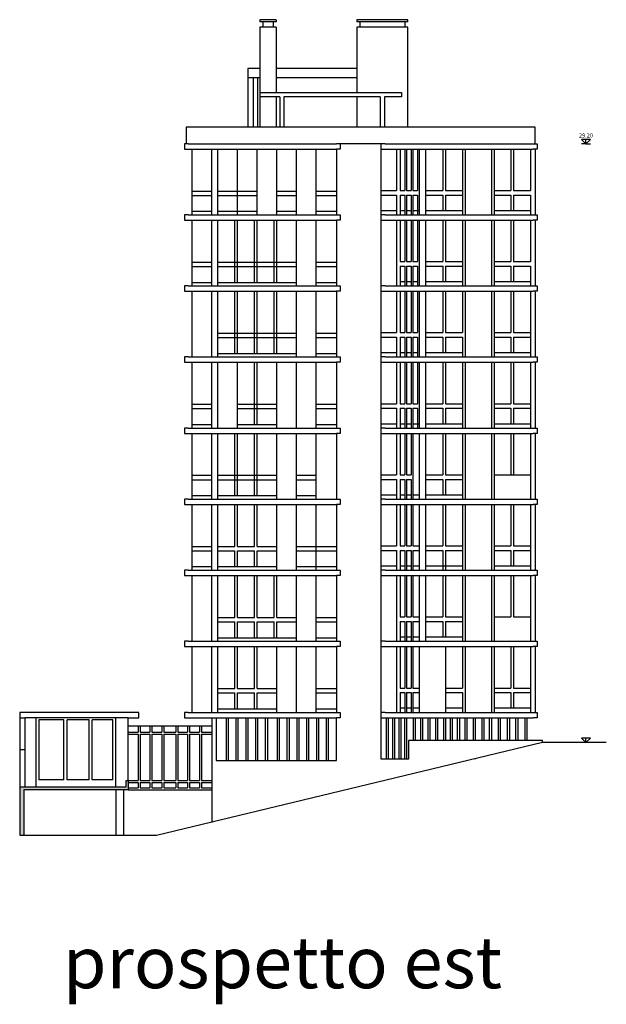
# Model space of a CAD drawing. Units: millimetres. Extents: x 3289 to 3443, y 2940 to 3032.
# Drawn here: x 3289 to 3318, y 2984 to 3031 of the extents above; entities that cross this region are included whole.
import ezdxf

# ---------------------------------------------------------------- set-up
doc = ezdxf.new("R2010")
doc.units = ezdxf.units.MM
for name, color, linetype in [('INFISSI', 4, 'Continuous'), ('LINEA DI TERRA', 191, 'Continuous'), ('MURI', 1, 'Continuous'), ('PILASTRI', 5, 'Continuous'), ('SCALE', 2, 'Continuous')]:
    doc.layers.add(name, color=color, linetype=linetype)
doc.styles.get("Standard").update_dxf_attribs({"font": 'arial.ttf'})

msp = doc.modelspace()

# ---------------------------------------------------------------- hatches: boundary and pattern name
at = {"layer": 'MURI'}
h = msp.add_hatch(color=256, dxfattribs=at)
h.dxf.hatch_style = 1
h.paths.add_polyline_path([(3294.54, 2994.562), (3294.44, 2994.562), (3294.44, 2994.462), (3294.44, 2994.262), (3289.307, 2994.262), (3289.307, 2991.901), (3289.473, 2991.901), (3289.473, 2994.112), (3294.54, 2994.112)])

# ---------------------------------------------------------------- linework, layer by layer
at = {"layer": 'INFISSI'}
for p, q in [((3297.636, 3021.989), (3297.636, 3025.176)), ((3298.589, 3021.989), (3298.589, 3025.176)), ((3298.889, 3021.989), (3298.889, 3025.176)), ((3299.841, 3021.989), (3299.841, 3025.176)), ((3300.794, 3021.989), (3300.794, 3025.176)), ((3301.747, 3021.989), (3301.747, 3025.176)), ((3302.7, 3021.989), (3302.7, 3025.176)), ((3303.653, 3021.989), (3303.653, 3025.176)), ((3307.545, 3025.176), (3307.545, 3023.168)), ((3307.711, 3025.176), (3307.711, 3023.168)), ((3307.944, 3025.176), (3307.944, 3023.168)), ((3308.019, 3025.176), (3308.019, 3023.168)), ((3308.252, 3025.176), (3308.252, 3023.168)), ((3308.327, 3025.176), (3308.327, 3023.168)), ((3308.559, 3025.176), (3308.559, 3023.168)), ((3308.635, 3025.176), (3308.635, 3021.989)), ((3308.943, 3025.176), (3308.943, 3021.989)), ((3309.779, 3025.176), (3309.779, 3023.168)), ((3309.909, 3025.176), (3309.909, 3023.168)), ((3310.744, 3025.176), (3310.744, 3021.989)), ((3310.874, 3025.176), (3310.874, 3021.989)), ((3312.145, 3025.176), (3312.145, 3021.989)), ((3312.275, 3025.176), (3312.275, 3021.989)), ((3313.088, 3025.176), (3313.088, 3023.168)), ((3313.218, 3025.176), (3313.218, 3023.168)), ((3314.03, 3025.176), (3314.03, 3023.168)), ((3314.263, 3025.176), (3314.263, 3021.989)), ((3297.636, 3023.142), (3298.589, 3023.142)), ((3298.889, 3023.142), (3299.841, 3023.142)), ((3299.841, 3023.142), (3300.794, 3023.142)), ((3301.747, 3023.142), (3302.7, 3023.142)), ((3303.653, 3023.142), (3304.63, 3023.142)), ((3306.802, 3023.168), (3307.545, 3023.168)), ((3307.711, 3023.168), (3307.944, 3023.168)), ((3308.019, 3023.168), (3308.252, 3023.168)), ((3308.327, 3023.168), (3308.559, 3023.168)), ((3308.943, 3023.168), (3309.779, 3023.168)), ((3309.909, 3023.168), (3310.744, 3023.168)), ((3312.275, 3023.168), (3313.088, 3023.168)), ((3313.218, 3023.168), (3314.03, 3023.168)), ((3297.636, 3022.931), (3298.589, 3022.931)), ((3298.889, 3022.931), (3299.841, 3022.931)), ((3299.841, 3022.931), (3300.794, 3022.931)), ((3301.747, 3022.931), (3302.7, 3022.931)), ((3303.653, 3022.931), (3304.63, 3022.931)), ((3306.802, 3022.946), (3307.545, 3022.946)), ((3307.545, 3022.946), (3307.545, 3021.989)), ((3307.711, 3022.946), (3307.944, 3022.946)), ((3307.711, 3022.946), (3307.711, 3021.989)), ((3307.944, 3022.946), (3307.944, 3021.989)), ((3308.019, 3022.946), (3308.252, 3022.946)), ((3308.019, 3022.946), (3308.019, 3021.989)), ((3308.252, 3022.946), (3308.252, 3021.989)), ((3308.327, 3022.946), (3308.327, 3021.989)), ((3308.327, 3022.946), (3308.559, 3022.946)), ((3308.559, 3022.946), (3308.559, 3021.989)), ((3308.943, 3022.946), (3309.779, 3022.946)), ((3309.779, 3022.946), (3309.779, 3022.201)), ((3309.909, 3022.946), (3309.909, 3022.201)), ((3309.909, 3022.946), (3310.744, 3022.946)), ((3312.275, 3022.946), (3313.088, 3022.946)), ((3313.088, 3022.946), (3313.088, 3022.201)), ((3313.218, 3022.946), (3313.218, 3022.201)), ((3313.218, 3022.946), (3314.03, 3022.946)), ((3314.03, 3022.946), (3314.03, 3021.989)), ((3297.636, 3022.16), (3298.589, 3022.16)), ((3298.889, 3022.16), (3299.841, 3022.16)), ((3299.841, 3022.16), (3300.794, 3022.16)), ((3301.747, 3022.16), (3302.7, 3022.16)), ((3303.653, 3022.16), (3304.63, 3022.16)), ((3306.802, 3022.201), (3307.545, 3022.201)), ((3307.711, 3022.201), (3307.944, 3022.201)), ((3308.019, 3022.201), (3308.252, 3022.201)), ((3308.327, 3022.201), (3308.635, 3022.201)), ((3308.943, 3022.201), (3310.744, 3022.201)), ((3312.275, 3022.201), (3314.03, 3022.201)), ((3297.636, 3018.543), (3297.636, 3021.73)), ((3298.589, 3018.543), (3298.589, 3021.73)), ((3298.889, 3018.543), (3298.889, 3021.73)), ((3299.711, 3018.714), (3299.711, 3021.73)), ((3299.841, 3018.714), (3299.841, 3021.73)), ((3300.664, 3018.714), (3300.664, 3021.73)), ((3300.794, 3018.714), (3300.794, 3021.73)), ((3301.617, 3018.714), (3301.617, 3021.73)), ((3301.747, 3018.714), (3301.747, 3021.73)), ((3302.7, 3018.543), (3302.7, 3021.73)), ((3303.653, 3018.543), (3303.653, 3021.73)), ((3307.545, 3021.73), (3307.545, 3018.543)), ((3307.711, 3021.73), (3307.711, 3019.722)), ((3307.944, 3021.73), (3307.944, 3019.722)), ((3308.019, 3021.73), (3308.019, 3019.722)), ((3308.252, 3021.73), (3308.252, 3019.722)), ((3308.327, 3021.73), (3308.327, 3019.722)), ((3308.559, 3021.73), (3308.559, 3019.722)), ((3308.635, 3021.73), (3308.635, 3018.543)), ((3308.943, 3021.73), (3308.943, 3018.543)), ((3309.779, 3021.73), (3309.779, 3019.722)), ((3309.909, 3021.73), (3309.909, 3019.722)), ((3310.744, 3021.73), (3310.744, 3018.543)), ((3310.874, 3021.73), (3310.874, 3018.543)), ((3312.145, 3021.73), (3312.145, 3018.543)), ((3312.275, 3021.73), (3312.275, 3018.543)), ((3313.088, 3021.73), (3313.088, 3019.722)), ((3313.218, 3021.73), (3313.218, 3019.722)), ((3314.03, 3021.73), (3314.03, 3019.722)), ((3314.263, 3021.73), (3314.263, 3018.543)), ((3297.636, 3019.696), (3298.589, 3019.696)), ((3298.889, 3019.696), (3299.841, 3019.696)), ((3299.841, 3019.696), (3300.794, 3019.696)), ((3300.794, 3019.696), (3301.747, 3019.696)), ((3301.747, 3019.696), (3302.7, 3019.696)), ((3303.653, 3019.696), (3304.63, 3019.696)), ((3307.711, 3019.722), (3307.944, 3019.722)), ((3308.019, 3019.722), (3308.252, 3019.722)), ((3308.327, 3019.722), (3308.559, 3019.722)), ((3308.943, 3019.722), (3309.779, 3019.722)), ((3309.909, 3019.722), (3310.744, 3019.722)), ((3312.275, 3019.722), (3313.088, 3019.722)), ((3313.218, 3019.722), (3314.03, 3019.722)), ((3297.636, 3019.485), (3298.589, 3019.485)), ((3298.889, 3019.485), (3299.841, 3019.485)), ((3299.841, 3019.485), (3300.794, 3019.485)), ((3300.794, 3019.485), (3301.747, 3019.485)), ((3301.747, 3019.485), (3302.7, 3019.485)), ((3303.653, 3019.485), (3304.63, 3019.485)), ((3307.711, 3019.5), (3307.944, 3019.5)), ((3307.711, 3019.5), (3307.711, 3018.543)), ((3307.944, 3019.5), (3307.944, 3018.543)), ((3308.019, 3019.5), (3308.019, 3018.543)), ((3308.019, 3019.5), (3308.252, 3019.5)), ((3308.252, 3019.5), (3308.252, 3018.543)), ((3308.327, 3019.5), (3308.327, 3018.543)), ((3308.327, 3019.5), (3308.559, 3019.5)), ((3308.559, 3019.5), (3308.559, 3018.543)), ((3308.943, 3019.5), (3309.779, 3019.5)), ((3309.779, 3019.5), (3309.779, 3018.755)), ((3309.909, 3019.5), (3309.909, 3018.755)), ((3309.909, 3019.5), (3310.744, 3019.5)), ((3312.275, 3019.5), (3313.088, 3019.5)), ((3313.088, 3019.5), (3313.088, 3018.755)), ((3313.218, 3019.5), (3313.218, 3018.755)), ((3313.218, 3019.5), (3314.03, 3019.5)), ((3314.03, 3019.5), (3314.03, 3018.543)), ((3307.711, 3018.755), (3307.944, 3018.755)), ((3308.019, 3018.755), (3308.252, 3018.755)), ((3308.327, 3018.755), (3308.559, 3018.755)), ((3308.943, 3018.755), (3310.744, 3018.755)), ((3312.275, 3018.755), (3314.03, 3018.755)), ((3297.636, 3018.714), (3298.589, 3018.714)), ((3297.636, 3015.097), (3297.636, 3018.284)), ((3298.589, 3015.097), (3298.589, 3018.284)), ((3298.889, 3018.714), (3299.841, 3018.714)), ((3298.889, 3015.097), (3298.889, 3018.284)), ((3299.711, 3015.268), (3299.711, 3018.284)), ((3299.841, 3018.714), (3300.794, 3018.714)), ((3299.841, 3015.268), (3299.841, 3018.284)), ((3300.664, 3015.268), (3300.664, 3018.284)), ((3300.794, 3018.714), (3301.747, 3018.714)), ((3300.794, 3015.268), (3300.794, 3018.284)), ((3301.617, 3015.268), (3301.617, 3018.284)), ((3301.747, 3018.714), (3302.7, 3018.714)), ((3301.747, 3015.268), (3301.747, 3018.284)), ((3302.7, 3015.097), (3302.7, 3018.284)), ((3303.653, 3018.714), (3304.63, 3018.714)), ((3303.653, 3015.097), (3303.653, 3018.284)), ((3307.545, 3018.284), (3307.545, 3016.276)), ((3307.711, 3018.284), (3307.711, 3016.276)), ((3307.944, 3018.284), (3307.944, 3016.276)), ((3308.019, 3018.284), (3308.019, 3016.276)), ((3308.252, 3018.284), (3308.252, 3016.276)), ((3308.327, 3018.284), (3308.327, 3016.276)), ((3308.559, 3018.284), (3308.559, 3016.276)), ((3308.635, 3018.284), (3308.635, 3015.097)), ((3308.943, 3018.284), (3308.943, 3015.097)), ((3309.779, 3018.284), (3309.779, 3016.276)), ((3309.909, 3018.284), (3309.909, 3016.276)), ((3310.744, 3018.284), (3310.744, 3016.276)), ((3310.874, 3018.284), (3310.874, 3015.097)), ((3312.145, 3018.284), (3312.145, 3015.097)), ((3312.275, 3018.284), (3312.275, 3015.097)), ((3313.088, 3018.284), (3313.088, 3016.276)), ((3313.218, 3018.284), (3313.218, 3016.276)), ((3314.03, 3018.284), (3314.03, 3015.097)), ((3314.263, 3018.284), (3314.263, 3015.097)), ((3298.889, 3016.25), (3299.841, 3016.25)), ((3298.889, 3016.04), (3299.841, 3016.04)), ((3299.841, 3016.25), (3300.794, 3016.25)), ((3299.841, 3016.04), (3300.794, 3016.04)), ((3300.794, 3016.25), (3301.747, 3016.25)), ((3300.794, 3016.04), (3301.747, 3016.04)), ((3301.747, 3016.25), (3302.7, 3016.25)), ((3301.747, 3016.04), (3302.7, 3016.04)), ((3303.653, 3016.25), (3304.63, 3016.25)), ((3303.653, 3016.04), (3304.63, 3016.04)), ((3306.802, 3016.276), (3307.545, 3016.276)), ((3306.802, 3016.054), (3307.545, 3016.054)), ((3307.545, 3016.054), (3307.545, 3015.097)), ((3307.711, 3016.276), (3307.944, 3016.276)), ((3307.711, 3016.054), (3307.944, 3016.054)), ((3307.711, 3016.054), (3307.711, 3015.097)), ((3307.944, 3016.054), (3307.944, 3015.097)), ((3308.019, 3016.276), (3308.252, 3016.276)), ((3308.019, 3016.054), (3308.019, 3015.097)), ((3308.019, 3016.054), (3308.252, 3016.054)), ((3308.252, 3016.054), (3308.252, 3015.097)), ((3308.327, 3016.276), (3308.559, 3016.276)), ((3308.327, 3016.054), (3308.327, 3015.097)), ((3308.327, 3016.054), (3308.559, 3016.054)), ((3308.559, 3016.054), (3308.559, 3015.097)), ((3308.943, 3016.276), (3309.779, 3016.276)), ((3308.943, 3016.054), (3309.779, 3016.054)), ((3309.779, 3016.054), (3309.779, 3015.309)), ((3309.909, 3016.276), (3310.744, 3016.276)), ((3309.909, 3016.054), (3309.909, 3015.309)), ((3309.909, 3016.054), (3310.744, 3016.054)), ((3310.744, 3016.054), (3310.744, 3015.097)), ((3312.275, 3016.276), (3313.088, 3016.276)), ((3312.275, 3016.054), (3313.088, 3016.054)), ((3313.088, 3016.054), (3313.088, 3015.309)), ((3313.218, 3016.276), (3314.03, 3016.276)), ((3313.218, 3016.054), (3314.03, 3016.054)), ((3313.218, 3016.054), (3313.218, 3015.309)), ((3298.889, 3015.268), (3299.841, 3015.268)), ((3299.841, 3015.268), (3300.794, 3015.268)), ((3300.794, 3015.268), (3301.747, 3015.268)), ((3301.747, 3015.268), (3302.7, 3015.268)), ((3303.653, 3015.268), (3304.63, 3015.268)), ((3306.802, 3015.309), (3307.545, 3015.309)), ((3307.711, 3015.309), (3307.944, 3015.309)), ((3308.019, 3015.309), (3308.252, 3015.309)), ((3308.327, 3015.309), (3308.559, 3015.309)), ((3308.943, 3015.309), (3310.744, 3015.309)), ((3312.275, 3015.309), (3314.03, 3015.309)), ((3297.636, 3011.651), (3297.636, 3014.838)), ((3298.589, 3011.651), (3298.589, 3014.838)), ((3298.889, 3011.651), (3298.889, 3014.838)), ((3299.841, 3011.651), (3299.841, 3014.838)), ((3300.664, 3011.823), (3300.664, 3014.838)), ((3300.794, 3011.823), (3300.794, 3014.838)), ((3301.747, 3011.651), (3301.747, 3014.838)), ((3302.7, 3011.651), (3302.7, 3014.838)), ((3303.653, 3011.651), (3303.653, 3014.838)), ((3307.545, 3014.838), (3307.545, 3012.831)), ((3307.711, 3014.838), (3307.711, 3012.831)), ((3307.944, 3014.838), (3307.944, 3012.831)), ((3308.019, 3014.838), (3308.019, 3012.831)), ((3308.252, 3014.838), (3308.252, 3012.831)), ((3308.327, 3014.838), (3308.327, 3012.831)), ((3308.559, 3014.838), (3308.559, 3012.831)), ((3308.635, 3014.838), (3308.635, 3011.651)), ((3308.943, 3014.838), (3308.943, 3011.651)), ((3309.779, 3014.838), (3309.779, 3012.831)), ((3309.909, 3014.838), (3309.909, 3012.831)), ((3310.744, 3014.838), (3310.744, 3011.651)), ((3310.874, 3014.838), (3310.874, 3011.651)), ((3312.145, 3014.838), (3312.145, 3011.651)), ((3312.275, 3014.838), (3312.275, 3011.651)), ((3313.088, 3014.838), (3313.088, 3012.831)), ((3313.218, 3014.838), (3313.218, 3012.831)), ((3314.03, 3014.838), (3314.03, 3011.651)), ((3314.263, 3014.838), (3314.263, 3011.651)), ((3297.636, 3012.805), (3298.589, 3012.805)), ((3297.636, 3012.594), (3298.589, 3012.594)), ((3299.841, 3012.805), (3300.794, 3012.805)), ((3299.841, 3012.594), (3300.794, 3012.594)), ((3300.794, 3012.805), (3301.747, 3012.805)), ((3300.794, 3012.594), (3301.747, 3012.594)), ((3303.653, 3012.805), (3304.63, 3012.805)), ((3303.653, 3012.594), (3304.63, 3012.594)), ((3306.802, 3012.831), (3307.545, 3012.831)), ((3306.802, 3012.609), (3307.545, 3012.609)), ((3307.545, 3012.609), (3307.545, 3011.651)), ((3307.711, 3012.831), (3307.944, 3012.831)), ((3307.711, 3012.609), (3307.944, 3012.609)), ((3307.711, 3012.609), (3307.711, 3011.651)), ((3307.944, 3012.609), (3307.944, 3011.651)), ((3308.019, 3012.831), (3308.252, 3012.831)), ((3308.019, 3012.609), (3308.019, 3011.651)), ((3308.019, 3012.609), (3308.252, 3012.609)), ((3308.252, 3012.609), (3308.252, 3011.651)), ((3308.327, 3012.831), (3308.559, 3012.831)), ((3308.327, 3012.609), (3308.327, 3011.651)), ((3308.327, 3012.609), (3308.559, 3012.609)), ((3308.559, 3012.609), (3308.559, 3011.651)), ((3308.943, 3012.831), (3309.779, 3012.831)), ((3308.943, 3012.609), (3309.779, 3012.609)), ((3309.779, 3012.609), (3309.779, 3011.863)), ((3309.909, 3012.831), (3310.744, 3012.831)), ((3309.909, 3012.609), (3309.909, 3011.863)), ((3309.909, 3012.609), (3310.744, 3012.609)), ((3312.275, 3012.831), (3313.088, 3012.831)), ((3312.275, 3012.609), (3313.088, 3012.609)), ((3313.088, 3012.609), (3313.088, 3011.863)), ((3313.218, 3012.831), (3314.03, 3012.831)), ((3313.218, 3012.609), (3314.03, 3012.609)), ((3313.218, 3012.609), (3313.218, 3011.863)), ((3297.636, 3011.823), (3298.589, 3011.823)), ((3299.841, 3011.823), (3300.794, 3011.823)), ((3300.794, 3011.823), (3301.747, 3011.823)), ((3303.653, 3011.823), (3304.63, 3011.823)), ((3306.802, 3011.863), (3307.545, 3011.863)), ((3307.711, 3011.863), (3307.944, 3011.863)), ((3308.019, 3011.863), (3308.252, 3011.863)), ((3308.327, 3011.863), (3308.635, 3011.863)), ((3308.943, 3011.863), (3310.744, 3011.863)), ((3312.275, 3011.863), (3314.03, 3011.863)), ((3297.636, 3008.206), (3297.636, 3011.393)), ((3298.589, 3008.206), (3298.589, 3011.393)), ((3298.889, 3008.206), (3298.889, 3011.393)), ((3299.711, 3008.377), (3299.711, 3011.393)), ((3299.841, 3008.377), (3299.841, 3011.393)), ((3300.664, 3008.377), (3300.664, 3011.393)), ((3300.794, 3008.377), (3300.794, 3011.393)), ((3301.747, 3008.206), (3301.747, 3011.393)), ((3302.7, 3008.206), (3302.7, 3011.393)), ((3303.653, 3008.206), (3303.653, 3011.393)), ((3307.545, 3011.393), (3307.545, 3009.385)), ((3307.711, 3011.393), (3307.711, 3009.385)), ((3307.944, 3011.393), (3307.944, 3009.385)), ((3308.019, 3011.393), (3308.019, 3009.385)), ((3308.252, 3011.393), (3308.252, 3009.385)), ((3308.327, 3011.393), (3308.327, 3008.206)), ((3308.635, 3011.393), (3308.635, 3008.206)), ((3308.943, 3011.393), (3308.943, 3008.206)), ((3309.779, 3011.393), (3309.779, 3009.385)), ((3309.909, 3011.393), (3309.909, 3009.385)), ((3310.744, 3011.393), (3310.744, 3008.206)), ((3310.874, 3011.393), (3310.874, 3008.206)), ((3312.145, 3011.393), (3312.145, 3008.206)), ((3312.275, 3011.393), (3312.275, 3008.206)), ((3313.088, 3011.393), (3313.088, 3009.385)), ((3313.218, 3011.393), (3313.218, 3009.385)), ((3314.03, 3011.393), (3314.03, 3008.206)), ((3314.263, 3011.393), (3314.263, 3008.206)), ((3297.636, 3009.359), (3298.589, 3009.359)), ((3298.889, 3009.359), (3299.841, 3009.359)), ((3299.841, 3009.359), (3300.794, 3009.359)), ((3300.794, 3009.359), (3301.747, 3009.359)), ((3302.7, 3009.359), (3303.653, 3009.359)), ((3306.802, 3009.385), (3307.545, 3009.385)), ((3307.711, 3009.385), (3307.944, 3009.385)), ((3308.019, 3009.385), (3308.252, 3009.385)), ((3308.943, 3009.385), (3309.779, 3009.385)), ((3309.909, 3009.385), (3310.744, 3009.385)), ((3312.275, 3009.385), (3314.03, 3009.385)), ((3297.636, 3009.148), (3298.589, 3009.148)), ((3298.889, 3009.148), (3299.841, 3009.148)), ((3299.841, 3009.148), (3300.794, 3009.148)), ((3300.794, 3009.148), (3301.747, 3009.148)), ((3302.7, 3009.148), (3303.653, 3009.148)), ((3306.802, 3009.163), (3307.545, 3009.163)), ((3307.545, 3009.163), (3307.545, 3008.206)), ((3307.711, 3009.163), (3307.944, 3009.163)), ((3307.711, 3009.163), (3307.711, 3008.206)), ((3307.944, 3009.163), (3307.944, 3008.206)), ((3308.019, 3009.163), (3308.019, 3008.206)), ((3308.019, 3009.163), (3308.252, 3009.163)), ((3308.252, 3009.163), (3308.252, 3008.206)), ((3308.943, 3009.163), (3309.779, 3009.163)), ((3309.779, 3009.163), (3309.779, 3008.417)), ((3309.909, 3009.163), (3309.909, 3008.417)), ((3309.909, 3009.163), (3310.744, 3009.163)), ((3297.636, 3008.377), (3298.589, 3008.377)), ((3298.889, 3008.377), (3299.841, 3008.377)), ((3299.841, 3008.377), (3300.794, 3008.377)), ((3300.794, 3008.377), (3301.747, 3008.377)), ((3302.7, 3008.377), (3303.653, 3008.377)), ((3306.802, 3008.417), (3307.545, 3008.417)), ((3307.711, 3008.417), (3307.944, 3008.417)), ((3308.019, 3008.417), (3308.252, 3008.417)), ((3308.327, 3008.417), (3308.635, 3008.417)), ((3308.943, 3008.417), (3310.744, 3008.417)), ((3297.636, 3004.76), (3297.636, 3007.947)), ((3298.589, 3004.76), (3298.589, 3007.947)), ((3298.889, 3004.76), (3298.889, 3007.947)), ((3299.711, 3005.913), (3299.711, 3007.947)), ((3299.841, 3005.913), (3299.841, 3007.947)), ((3300.664, 3005.913), (3300.664, 3007.947)), ((3300.794, 3005.913), (3300.794, 3007.947)), ((3301.747, 3004.76), (3301.747, 3007.947)), ((3302.7, 3004.76), (3302.7, 3007.947)), ((3303.653, 3004.76), (3303.653, 3007.947)), ((3307.545, 3007.947), (3307.545, 3005.939)), ((3307.711, 3007.947), (3307.711, 3005.939)), ((3307.944, 3007.947), (3307.944, 3005.939)), ((3308.019, 3007.947), (3308.019, 3005.939)), ((3308.252, 3007.947), (3308.252, 3005.939)), ((3308.327, 3007.947), (3308.327, 3005.939)), ((3308.635, 3007.947), (3308.635, 3004.76)), ((3308.943, 3007.947), (3308.943, 3004.76)), ((3309.779, 3007.947), (3309.779, 3005.939)), ((3309.909, 3007.947), (3309.909, 3005.939)), ((3310.744, 3007.947), (3310.744, 3004.76)), ((3310.874, 3007.947), (3310.874, 3004.76)), ((3312.145, 3007.947), (3312.145, 3004.76)), ((3312.275, 3007.947), (3312.275, 3004.76)), ((3313.088, 3007.947), (3313.088, 3005.939)), ((3313.218, 3007.947), (3313.218, 3005.939)), ((3314.03, 3007.947), (3314.03, 3004.76)), ((3314.263, 3007.947), (3314.263, 3004.76)), ((3297.636, 3005.913), (3298.589, 3005.913)), ((3298.889, 3005.913), (3299.711, 3005.913)), ((3299.841, 3005.913), (3300.664, 3005.913)), ((3300.794, 3005.913), (3301.747, 3005.913)), ((3302.7, 3005.913), (3303.653, 3005.913)), ((3303.653, 3005.913), (3304.63, 3005.913)), ((3306.802, 3005.939), (3307.545, 3005.939)), ((3307.711, 3005.939), (3307.944, 3005.939)), ((3308.019, 3005.939), (3308.252, 3005.939)), ((3308.327, 3005.939), (3308.635, 3005.939)), ((3308.943, 3005.939), (3309.779, 3005.939)), ((3309.909, 3005.939), (3310.744, 3005.939)), ((3312.275, 3005.939), (3313.088, 3005.939)), ((3313.218, 3005.939), (3314.03, 3005.939)), ((3297.636, 3005.702), (3298.589, 3005.702)), ((3298.889, 3005.702), (3299.711, 3005.702)), ((3299.711, 3004.931), (3299.711, 3005.702)), ((3299.841, 3004.931), (3299.841, 3005.702)), ((3299.841, 3005.702), (3300.664, 3005.702)), ((3300.664, 3004.931), (3300.664, 3005.702)), ((3300.794, 3004.931), (3300.794, 3005.702)), ((3300.794, 3005.702), (3301.747, 3005.702)), ((3302.7, 3005.702), (3303.653, 3005.702)), ((3303.653, 3005.702), (3304.63, 3005.702)), ((3306.802, 3005.717), (3307.545, 3005.717)), ((3307.545, 3005.717), (3307.545, 3004.76)), ((3307.711, 3005.717), (3307.944, 3005.717)), ((3307.711, 3005.717), (3307.711, 3004.76)), ((3307.944, 3005.717), (3307.944, 3004.76)), ((3308.019, 3005.717), (3308.019, 3004.76)), ((3308.019, 3005.717), (3308.252, 3005.717)), ((3308.252, 3005.717), (3308.252, 3004.76)), ((3308.327, 3005.717), (3308.327, 3004.76)), ((3308.327, 3005.717), (3308.635, 3005.717)), ((3308.943, 3005.717), (3309.779, 3005.717)), ((3309.779, 3005.717), (3309.779, 3004.76)), ((3309.909, 3005.717), (3309.909, 3004.76)), ((3309.909, 3005.717), (3310.744, 3005.717)), ((3312.275, 3005.717), (3313.088, 3005.717)), ((3313.088, 3005.717), (3313.088, 3004.971)), ((3313.218, 3005.717), (3313.218, 3004.971)), ((3313.218, 3005.717), (3314.03, 3005.717)), ((3297.636, 3004.931), (3298.589, 3004.931)), ((3298.889, 3004.931), (3299.841, 3004.931)), ((3299.841, 3004.931), (3300.794, 3004.931)), ((3300.794, 3004.931), (3301.747, 3004.931)), ((3302.7, 3004.931), (3303.653, 3004.931)), ((3303.653, 3004.931), (3304.63, 3004.931)), ((3306.802, 3004.971), (3307.545, 3004.971)), ((3307.711, 3004.971), (3307.944, 3004.971)), ((3308.019, 3004.971), (3308.252, 3004.971)), ((3308.327, 3004.971), (3308.635, 3004.971)), ((3308.943, 3004.971), (3310.744, 3004.971)), ((3312.275, 3004.971), (3314.03, 3004.971)), ((3297.636, 3001.314), (3297.636, 3004.501)), ((3298.589, 3001.314), (3298.589, 3004.501)), ((3298.889, 3001.314), (3298.889, 3004.501)), ((3299.711, 3002.467), (3299.711, 3004.501)), ((3299.841, 3002.467), (3299.841, 3004.501)), ((3300.664, 3002.467), (3300.664, 3004.501)), ((3300.794, 3002.467), (3300.794, 3004.501)), ((3301.617, 3002.467), (3301.617, 3004.501)), ((3301.747, 3002.467), (3301.747, 3004.501)), ((3302.7, 3001.314), (3302.7, 3004.501)), ((3303.653, 3001.314), (3303.653, 3004.501)), ((3307.545, 3004.501), (3307.545, 3001.314)), ((3307.711, 3004.501), (3307.711, 3002.493)), ((3307.944, 3004.501), (3307.944, 3002.493)), ((3308.019, 3004.501), (3308.019, 3002.493)), ((3308.252, 3004.501), (3308.252, 3002.493)), ((3308.327, 3004.501), (3308.327, 3002.493)), ((3308.635, 3004.501), (3308.635, 3001.314)), ((3308.943, 3004.501), (3308.943, 3001.314)), ((3309.779, 3004.501), (3309.779, 3002.493)), ((3309.909, 3004.501), (3309.909, 3002.493)), ((3310.744, 3004.501), (3310.744, 3001.314)), ((3310.874, 3004.501), (3310.874, 3001.314)), ((3312.145, 3004.501), (3312.145, 3001.314)), ((3312.275, 3004.501), (3312.275, 3001.314)), ((3313.088, 3004.501), (3313.088, 3002.493)), ((3313.218, 3004.501), (3313.218, 3002.493)), ((3314.03, 3004.501), (3314.03, 3001.314)), ((3314.263, 3004.501), (3314.263, 3001.314)), ((3298.889, 3002.467), (3299.711, 3002.467)), ((3298.889, 3002.256), (3299.711, 3002.256)), ((3299.711, 3001.485), (3299.711, 3002.256)), ((3299.841, 3002.467), (3300.664, 3002.467)), ((3299.841, 3001.485), (3299.841, 3002.256)), ((3299.841, 3002.256), (3300.664, 3002.256)), ((3300.664, 3001.485), (3300.664, 3002.256)), ((3300.794, 3002.467), (3301.617, 3002.467)), ((3300.794, 3001.485), (3300.794, 3002.256)), ((3300.794, 3002.256), (3301.617, 3002.256)), ((3301.617, 3001.485), (3301.617, 3002.256)), ((3301.747, 3002.467), (3302.7, 3002.467)), ((3301.747, 3001.485), (3301.747, 3002.256)), ((3301.747, 3002.256), (3302.7, 3002.256)), ((3303.653, 3002.467), (3304.63, 3002.467)), ((3303.653, 3002.256), (3304.63, 3002.256)), ((3307.711, 3002.493), (3307.944, 3002.493)), ((3307.711, 3002.271), (3307.944, 3002.271)), ((3307.711, 3002.271), (3307.711, 3001.314)), ((3307.944, 3002.271), (3307.944, 3001.314)), ((3308.019, 3002.493), (3308.252, 3002.493)), ((3308.019, 3002.271), (3308.019, 3001.314)), ((3308.019, 3002.271), (3308.252, 3002.271)), ((3308.252, 3002.271), (3308.252, 3001.314)), ((3308.327, 3002.493), (3308.635, 3002.493)), ((3308.327, 3002.271), (3308.327, 3001.314)), ((3308.327, 3002.271), (3308.635, 3002.271)), ((3308.943, 3002.493), (3309.779, 3002.493)), ((3308.943, 3002.271), (3309.779, 3002.271)), ((3309.779, 3002.271), (3309.779, 3001.526)), ((3309.909, 3002.493), (3310.744, 3002.493)), ((3309.909, 3002.271), (3309.909, 3001.526)), ((3309.909, 3002.271), (3310.744, 3002.271)), ((3312.275, 3002.493), (3313.088, 3002.493)), ((3313.218, 3002.493), (3314.03, 3002.493)), ((3298.889, 3001.485), (3299.841, 3001.485)), ((3299.841, 3001.485), (3300.794, 3001.485)), ((3300.794, 3001.485), (3301.747, 3001.485)), ((3301.747, 3001.485), (3302.7, 3001.485)), ((3303.653, 3001.485), (3304.63, 3001.485)), ((3307.711, 3001.526), (3307.944, 3001.526)), ((3308.019, 3001.526), (3308.252, 3001.526)), ((3308.327, 3001.526), (3308.635, 3001.526)), ((3308.943, 3001.526), (3310.744, 3001.526)), ((3297.636, 2997.868), (3297.636, 3001.055)), ((3298.589, 2997.868), (3298.589, 3001.055)), ((3298.889, 2997.868), (3298.889, 3001.055)), ((3299.711, 2999.021), (3299.711, 3001.055)), ((3299.841, 2999.021), (3299.841, 3001.055)), ((3300.664, 2999.021), (3300.664, 3001.055)), ((3300.794, 2999.021), (3300.794, 3001.055)), ((3301.747, 2997.868), (3301.747, 3001.055)), ((3302.7, 2997.868), (3302.7, 3001.055)), ((3303.653, 2997.868), (3303.653, 3001.055)), ((3307.545, 3001.055), (3307.545, 2997.868)), ((3307.711, 3001.055), (3307.711, 2999.047)), ((3307.944, 3001.055), (3307.944, 2999.047)), ((3308.019, 3001.055), (3308.019, 2999.047)), ((3308.252, 3001.055), (3308.252, 2999.047)), ((3308.327, 3001.055), (3308.327, 2999.047)), ((3308.635, 3001.055), (3308.635, 2997.868)), ((3309.909, 3001.055), (3309.909, 2997.868)), ((3310.744, 3001.055), (3310.744, 2999.047)), ((3310.874, 3001.055), (3310.874, 2997.868)), ((3312.145, 3001.055), (3312.145, 2997.868)), ((3312.275, 3001.055), (3312.275, 2997.868)), ((3313.088, 3001.055), (3313.088, 2999.047)), ((3313.218, 3001.055), (3313.218, 2999.047)), ((3314.03, 3001.055), (3314.03, 2997.868)), ((3314.263, 3001.055), (3314.263, 2997.868)), ((3298.889, 2999.021), (3299.711, 2999.021)), ((3298.889, 2998.81), (3299.711, 2998.81)), ((3299.711, 2998.039), (3299.711, 2998.81)), ((3299.841, 2999.021), (3300.664, 2999.021)), ((3299.841, 2998.039), (3299.841, 2998.81)), ((3299.841, 2998.81), (3300.664, 2998.81)), ((3300.664, 2998.039), (3300.664, 2998.81)), ((3300.794, 2999.021), (3301.747, 2999.021)), ((3300.794, 2998.039), (3300.794, 2998.81)), ((3300.794, 2998.81), (3301.747, 2998.81)), ((3303.653, 2999.021), (3304.63, 2999.021)), ((3303.653, 2998.81), (3304.63, 2998.81)), ((3307.711, 2999.047), (3307.944, 2999.047)), ((3307.711, 2998.825), (3307.944, 2998.825)), ((3307.711, 2998.825), (3307.711, 2997.868)), ((3307.944, 2998.825), (3307.944, 2997.868)), ((3308.019, 2999.047), (3308.252, 2999.047)), ((3308.019, 2998.825), (3308.019, 2997.868)), ((3308.019, 2998.825), (3308.252, 2998.825)), ((3308.252, 2998.825), (3308.252, 2997.868)), ((3308.327, 2999.047), (3308.635, 2999.047)), ((3308.327, 2998.825), (3308.327, 2997.868)), ((3308.327, 2998.825), (3308.635, 2998.825)), ((3309.909, 2999.047), (3310.744, 2999.047)), ((3309.909, 2998.825), (3310.744, 2998.825)), ((3310.744, 2998.825), (3310.744, 2997.868)), ((3312.275, 2999.047), (3313.088, 2999.047)), ((3312.275, 2998.825), (3313.088, 2998.825)), ((3313.088, 2998.825), (3313.088, 2998.08)), ((3313.218, 2999.047), (3314.03, 2999.047)), ((3313.218, 2998.825), (3313.218, 2998.08)), ((3313.218, 2998.825), (3314.03, 2998.825)), ((3298.889, 2998.039), (3299.841, 2998.039)), ((3299.841, 2998.039), (3300.794, 2998.039)), ((3300.794, 2998.039), (3301.747, 2998.039)), ((3303.653, 2998.039), (3304.63, 2998.039)), ((3307.711, 2998.08), (3307.944, 2998.08)), ((3308.019, 2998.08), (3308.252, 2998.08)), ((3308.327, 2998.08), (3308.635, 2998.08)), ((3309.909, 2998.08), (3310.744, 2998.08)), ((3312.275, 2998.08), (3314.03, 2998.08)), ((3289.307, 2996.071), (3289.307, 2997.609)), ((3290.058, 2997.609), (3290.058, 2994.262)), ((3290.208, 2997.499), (3290.208, 2994.596)), ((3291.426, 2997.499), (3290.208, 2997.499)), ((3291.426, 2994.596), (3291.426, 2997.499)), ((3291.576, 2994.596), (3291.576, 2997.499)), ((3292.639, 2997.499), (3291.576, 2997.499)), ((3292.639, 2994.596), (3292.639, 2997.499)), ((3292.789, 2994.596), (3292.789, 2997.499)), ((3293.787, 2997.499), (3292.789, 2997.499)), ((3293.787, 2994.596), (3293.787, 2997.499)), ((3293.937, 2994.262), (3293.937, 2997.609)), ((3299.281, 2997.609), (3299.281, 2995.54)), ((3299.381, 2997.609), (3299.381, 2995.54)), ((3299.756, 2997.609), (3299.756, 2995.54)), ((3299.856, 2997.609), (3299.856, 2995.54)), ((3300.231, 2997.609), (3300.231, 2995.54)), ((3300.331, 2997.609), (3300.331, 2995.54)), ((3300.706, 2997.609), (3300.706, 2995.54)), ((3300.806, 2997.609), (3300.806, 2995.54)), ((3301.181, 2997.609), (3301.181, 2995.54)), ((3301.281, 2997.609), (3301.281, 2995.54)), ((3301.756, 2997.609), (3301.756, 2995.54)), ((3301.856, 2997.609), (3301.856, 2995.54)), ((3302.231, 2997.609), (3302.231, 2995.54)), ((3302.331, 2997.609), (3302.331, 2995.54)), ((3302.707, 2997.609), (3302.707, 2995.54)), ((3302.807, 2997.609), (3302.807, 2995.54)), ((3303.182, 2997.609), (3303.182, 2995.54)), ((3303.282, 2997.609), (3303.282, 2995.54)), ((3303.657, 2997.609), (3303.657, 2995.54)), ((3303.757, 2997.609), (3303.757, 2995.54)), ((3304.132, 2997.609), (3304.132, 2995.54)), ((3304.232, 2997.609), (3304.232, 2995.54)), ((3307.042, 2997.609), (3307.042, 2995.596)), ((3307.142, 2997.609), (3307.142, 2995.596)), ((3307.347, 2997.609), (3307.347, 2995.596)), ((3307.447, 2997.609), (3307.447, 2995.596)), ((3307.652, 2997.609), (3307.652, 2995.596)), ((3307.752, 2997.609), (3307.752, 2995.596)), ((3307.932, 2997.609), (3307.932, 2995.596)), ((3308.032, 2997.609), (3308.032, 2995.596)), ((3308.351, 2997.609), (3308.351, 2996.503)), ((3308.451, 2997.609), (3308.451, 2996.503)), ((3308.699, 2997.609), (3308.699, 2996.503)), ((3308.799, 2997.609), (3308.799, 2996.503)), ((3309.061, 2997.609), (3309.061, 2996.503)), ((3309.161, 2997.609), (3309.161, 2996.503)), ((3309.427, 2997.609), (3309.427, 2996.503)), ((3309.527, 2997.609), (3309.527, 2996.503)), ((3309.817, 2997.609), (3309.817, 2996.503)), ((3309.917, 2997.609), (3309.917, 2996.503)), ((3310.134, 2997.609), (3310.134, 2996.503)), ((3310.234, 2997.609), (3310.234, 2996.503)), ((3310.487, 2997.609), (3310.487, 2996.503)), ((3310.587, 2997.609), (3310.587, 2996.503)), ((3310.849, 2997.609), (3310.849, 2996.503)), ((3310.949, 2997.609), (3310.949, 2996.503)), ((3311.255, 2997.609), (3311.255, 2996.503)), ((3311.355, 2997.609), (3311.355, 2996.503)), ((3311.67, 2997.609), (3311.67, 2996.503)), ((3311.77, 2997.609), (3311.77, 2996.503)), ((3312.036, 2997.609), (3312.036, 2996.503)), ((3312.136, 2997.609), (3312.136, 2996.503)), ((3312.461, 2997.609), (3312.461, 2996.503)), ((3312.561, 2997.609), (3312.561, 2996.503)), ((3312.911, 2997.609), (3312.911, 2996.503)), ((3313.011, 2997.609), (3313.011, 2996.503)), ((3313.313, 2997.609), (3313.313, 2996.503)), ((3313.413, 2997.609), (3313.413, 2996.503)), ((3313.763, 2997.609), (3313.763, 2996.503)), ((3313.863, 2997.609), (3313.863, 2996.503)), ((3294.54, 2997.206), (3298.589, 2997.206)), ((3294.54, 2996.908), (3295.015, 2996.908)), ((3294.54, 2996.808), (3295.015, 2996.808)), ((3295.015, 2997.206), (3295.015, 2996.908)), ((3295.015, 2996.808), (3295.015, 2994.562)), ((3295.115, 2997.206), (3295.115, 2996.908)), ((3295.115, 2996.908), (3295.591, 2996.908)), ((3295.115, 2996.808), (3295.591, 2996.808)), ((3295.115, 2996.808), (3295.115, 2994.562)), ((3295.591, 2997.206), (3295.591, 2996.908)), ((3295.591, 2996.808), (3295.591, 2994.562)), ((3295.691, 2997.206), (3295.691, 2996.908)), ((3295.691, 2996.908), (3296.166, 2996.908)), ((3295.691, 2996.808), (3296.166, 2996.808)), ((3295.691, 2996.808), (3295.691, 2994.562)), ((3296.166, 2997.206), (3296.166, 2996.908)), ((3296.166, 2996.808), (3296.166, 2994.562)), ((3296.266, 2997.206), (3296.266, 2996.908)), ((3296.266, 2996.908), (3296.841, 2996.908)), ((3296.266, 2996.808), (3296.841, 2996.808)), ((3296.266, 2996.808), (3296.266, 2994.562)), ((3296.841, 2997.206), (3296.841, 2996.908)), ((3296.841, 2996.808), (3296.841, 2994.562)), ((3296.941, 2997.206), (3296.941, 2996.908)), ((3296.941, 2996.908), (3297.416, 2996.908)), ((3296.941, 2996.808), (3297.416, 2996.808)), ((3296.941, 2996.808), (3296.941, 2994.562)), ((3297.416, 2997.206), (3297.416, 2996.908)), ((3297.416, 2996.808), (3297.416, 2994.562)), ((3297.516, 2997.206), (3297.516, 2996.908)), ((3297.516, 2996.908), (3297.992, 2996.908)), ((3297.516, 2996.808), (3297.992, 2996.808)), ((3297.516, 2996.808), (3297.516, 2994.562)), ((3297.992, 2997.206), (3297.992, 2996.908)), ((3297.992, 2996.808), (3297.992, 2994.562)), ((3298.092, 2997.206), (3298.092, 2996.908)), ((3298.092, 2996.908), (3298.589, 2996.908)), ((3298.092, 2996.808), (3298.589, 2996.808)), ((3298.092, 2996.808), (3298.092, 2994.562)), ((3289.307, 2994.262), (3289.307, 2996.071)), ((3289.307, 2996.071), (3289.524, 2996.071)), ((3311.355, 2995.619), (3311.355, 2995.596)), ((3291.426, 2994.596), (3290.208, 2994.596)), ((3292.639, 2994.596), (3291.576, 2994.596)), ((3293.787, 2994.596), (3292.789, 2994.596)), ((3294.54, 2994.562), (3295.015, 2994.562)), ((3294.54, 2994.462), (3295.015, 2994.462)), ((3295.015, 2994.462), (3295.015, 2994.212)), ((3295.115, 2994.562), (3295.591, 2994.562)), ((3295.115, 2994.462), (3295.591, 2994.462)), ((3295.115, 2994.462), (3295.115, 2994.212)), ((3295.591, 2994.462), (3295.591, 2994.212)), ((3295.691, 2994.562), (3296.166, 2994.562)), ((3295.691, 2994.462), (3296.166, 2994.462)), ((3295.691, 2994.462), (3295.691, 2994.212)), ((3296.166, 2994.462), (3296.166, 2994.212)), ((3296.266, 2994.562), (3296.841, 2994.562)), ((3296.266, 2994.462), (3296.841, 2994.462)), ((3296.266, 2994.462), (3296.266, 2994.212)), ((3296.841, 2994.462), (3296.841, 2994.212)), ((3296.941, 2994.562), (3297.416, 2994.562)), ((3296.941, 2994.462), (3297.416, 2994.462)), ((3296.941, 2994.462), (3296.941, 2994.212)), ((3297.416, 2994.462), (3297.416, 2994.212)), ((3297.516, 2994.562), (3297.992, 2994.562)), ((3297.516, 2994.462), (3297.992, 2994.462)), ((3297.516, 2994.462), (3297.516, 2994.212)), ((3297.992, 2994.462), (3297.992, 2994.212)), ((3298.092, 2994.562), (3298.589, 2994.562)), ((3298.092, 2994.462), (3298.589, 2994.462)), ((3298.092, 2994.462), (3298.092, 2994.212)), ((3294.54, 2994.212), (3295.015, 2994.212)), ((3295.115, 2994.212), (3295.591, 2994.212)), ((3295.691, 2994.212), (3296.166, 2994.212)), ((3296.266, 2994.212), (3296.841, 2994.212)), ((3296.941, 2994.212), (3297.416, 2994.212)), ((3297.516, 2994.212), (3297.992, 2994.212)), ((3298.092, 2994.212), (3298.589, 2994.212))]:
    msp.add_line(p, q, dxfattribs=at)
at = {"layer": 'LINEA DI TERRA'}
for p, q in [((3316.723, 3025.435), (3316.511, 3025.647)), ((3316.935, 3025.647), (3316.511, 3025.647)), ((3316.723, 3025.435), (3316.511, 3025.435)), ((3316.723, 3025.435), (3316.935, 3025.647)), ((3316.723, 3025.435), (3316.723, 3025.647)), ((3316.723, 3025.435), (3316.935, 3025.435)), ((3314.61, 2996.403), (3295.913, 2991.901)), ((3317.707, 2996.403), (3314.61, 2996.403)), ((3316.723, 2996.403), (3316.511, 2996.615)), ((3316.935, 2996.615), (3316.511, 2996.615)), ((3316.723, 2996.403), (3316.935, 2996.615)), ((3316.723, 2996.403), (3316.723, 2996.615)), ((3294.54, 2994.112), (3298.589, 2994.112)), ((3295.913, 2991.901), (3289.307, 2991.901))]:
    msp.add_line(p, q, dxfattribs=at)
at = {"layer": 'MURI'}
for p, q in [((3301.712, 3031.448), (3300.916, 3031.448)), ((3300.916, 3031.448), (3300.916, 3031.348)), ((3301.712, 3031.348), (3300.916, 3031.348)), ((3301.066, 3031.348), (3301.066, 3031.08)), ((3301.562, 3031.348), (3301.562, 3031.08)), ((3301.712, 3031.448), (3301.712, 3031.348)), ((3308.096, 3031.448), (3305.612, 3031.448)), ((3305.612, 3031.448), (3305.612, 3031.348)), ((3308.096, 3031.348), (3305.612, 3031.348)), ((3305.762, 3031.348), (3305.762, 3031.08)), ((3307.946, 3031.348), (3307.946, 3031.08)), ((3308.096, 3031.348), (3308.096, 3031.448)), ((3301.712, 3031.08), (3300.916, 3031.08)), ((3300.916, 3031.08), (3300.916, 3026.239)), ((3301.712, 3031.08), (3301.712, 3027.911)), ((3308.096, 3031.08), (3305.612, 3031.08)), ((3305.612, 3031.08), (3305.612, 3027.911)), ((3308.096, 3026.239), (3308.096, 3031.08)), ((3300.916, 3029.087), (3300.33, 3029.087)), ((3300.33, 3029.087), (3300.33, 3026.239)), ((3305.612, 3029.087), (3301.712, 3029.087)), ((3300.33, 3028.64), (3300.916, 3028.64)), ((3301.712, 3028.64), (3305.612, 3028.64)), ((3301.712, 3027.711), (3301.712, 3026.239)), ((3305.612, 3027.711), (3305.612, 3026.239)), ((3314.263, 3026.239), (3297.353, 3026.239)), ((3297.353, 3026.239), (3297.353, 3025.435)), ((3314.263, 3025.435), (3314.263, 3026.239)), ((3297.445, 3025.435), (3297.261, 3025.435)), ((3297.261, 3025.435), (3297.261, 3025.176)), ((3297.445, 3025.435), (3304.63, 3025.435)), ((3306.802, 3025.435), (3304.63, 3025.435)), ((3304.815, 3025.435), (3304.815, 3025.176)), ((3306.802, 2995.596), (3306.802, 3025.435)), ((3306.986, 3025.435), (3306.802, 3025.435)), ((3306.986, 3025.435), (3314.171, 3025.435)), ((3314.171, 3025.435), (3314.355, 3025.435)), ((3314.355, 3025.435), (3314.355, 3025.176)), ((3297.261, 3025.176), (3297.445, 3025.176)), ((3297.445, 3025.176), (3304.63, 3025.176)), ((3304.815, 3025.176), (3304.63, 3025.176)), ((3304.63, 3025.176), (3304.63, 3021.989)), ((3306.802, 3025.176), (3306.986, 3025.176)), ((3306.986, 3025.176), (3314.171, 3025.176)), ((3314.355, 3025.176), (3314.171, 3025.176)), ((3297.445, 3021.989), (3297.261, 3021.989)), ((3297.261, 3021.989), (3297.261, 3021.73)), ((3297.261, 3021.73), (3297.445, 3021.73)), ((3297.445, 3021.989), (3304.63, 3021.989)), ((3297.445, 3021.73), (3304.63, 3021.73)), ((3304.63, 3021.989), (3304.815, 3021.989)), ((3304.815, 3021.73), (3304.63, 3021.73)), ((3304.63, 3021.73), (3304.63, 3018.543)), ((3304.815, 3021.989), (3304.815, 3021.73)), ((3306.986, 3021.989), (3306.802, 3021.989)), ((3306.802, 3021.73), (3306.986, 3021.73)), ((3306.986, 3021.989), (3314.171, 3021.989)), ((3306.986, 3021.73), (3314.171, 3021.73)), ((3314.171, 3021.989), (3314.355, 3021.989)), ((3314.355, 3021.73), (3314.171, 3021.73)), ((3314.355, 3021.989), (3314.355, 3021.73)), ((3297.445, 3018.543), (3297.261, 3018.543)), ((3297.261, 3018.543), (3297.261, 3018.284)), ((3297.261, 3018.284), (3297.445, 3018.284)), ((3297.445, 3018.543), (3304.63, 3018.543)), ((3297.445, 3018.284), (3304.63, 3018.284)), ((3304.63, 3018.543), (3304.815, 3018.543)), ((3304.815, 3018.284), (3304.63, 3018.284)), ((3304.63, 3018.284), (3304.63, 3015.097)), ((3304.815, 3018.543), (3304.815, 3018.284)), ((3306.986, 3018.543), (3306.802, 3018.543)), ((3306.802, 3018.284), (3306.986, 3018.284)), ((3306.986, 3018.543), (3314.171, 3018.543)), ((3306.986, 3018.284), (3314.171, 3018.284)), ((3314.171, 3018.543), (3314.355, 3018.543)), ((3314.355, 3018.284), (3314.171, 3018.284)), ((3314.355, 3018.543), (3314.355, 3018.284)), ((3297.445, 3015.097), (3297.261, 3015.097)), ((3297.261, 3015.097), (3297.261, 3014.838)), ((3297.445, 3015.097), (3304.63, 3015.097)), ((3304.63, 3015.097), (3304.815, 3015.097)), ((3304.815, 3015.097), (3304.815, 3014.838)), ((3306.986, 3015.097), (3306.802, 3015.097)), ((3306.986, 3015.097), (3314.171, 3015.097)), ((3314.171, 3015.097), (3314.355, 3015.097)), ((3314.355, 3015.097), (3314.355, 3014.838)), ((3297.261, 3014.838), (3297.445, 3014.838)), ((3297.445, 3014.838), (3304.63, 3014.838)), ((3304.815, 3014.838), (3304.63, 3014.838)), ((3304.63, 3014.838), (3304.63, 3011.651)), ((3306.802, 3014.838), (3306.986, 3014.838)), ((3306.986, 3014.838), (3314.171, 3014.838)), ((3314.355, 3014.838), (3314.171, 3014.838)), ((3297.445, 3011.651), (3297.261, 3011.651)), ((3297.261, 3011.651), (3297.261, 3011.393)), ((3297.445, 3011.651), (3304.63, 3011.651)), ((3304.63, 3011.651), (3304.815, 3011.651)), ((3304.815, 3011.651), (3304.815, 3011.393)), ((3306.986, 3011.651), (3306.802, 3011.651)), ((3306.986, 3011.651), (3314.171, 3011.651)), ((3314.171, 3011.651), (3314.355, 3011.651)), ((3314.355, 3011.651), (3314.355, 3011.393)), ((3297.261, 3011.393), (3297.445, 3011.393)), ((3297.445, 3011.393), (3304.63, 3011.393)), ((3304.815, 3011.393), (3304.63, 3011.393)), ((3304.63, 3011.393), (3304.63, 3008.206)), ((3306.802, 3011.393), (3306.986, 3011.393)), ((3306.986, 3011.393), (3314.171, 3011.393)), ((3314.355, 3011.393), (3314.171, 3011.393)), ((3297.445, 3008.206), (3297.261, 3008.206)), ((3297.261, 3008.206), (3297.261, 3007.947)), ((3297.261, 3007.947), (3297.445, 3007.947)), ((3297.445, 3008.206), (3304.63, 3008.206)), ((3297.445, 3007.947), (3304.63, 3007.947)), ((3304.63, 3008.206), (3304.815, 3008.206)), ((3304.815, 3007.947), (3304.63, 3007.947)), ((3304.63, 3007.947), (3304.63, 3004.76)), ((3304.815, 3008.206), (3304.815, 3007.947)), ((3306.986, 3008.206), (3306.802, 3008.206)), ((3306.802, 3007.947), (3306.986, 3007.947)), ((3306.986, 3008.206), (3314.171, 3008.206)), ((3306.986, 3007.947), (3314.171, 3007.947)), ((3314.171, 3008.206), (3314.355, 3008.206)), ((3314.355, 3007.947), (3314.171, 3007.947)), ((3314.355, 3008.206), (3314.355, 3007.947)), ((3297.445, 3004.76), (3297.261, 3004.76)), ((3297.261, 3004.76), (3297.261, 3004.501)), ((3297.261, 3004.501), (3297.445, 3004.501)), ((3297.445, 3004.76), (3304.63, 3004.76)), ((3297.445, 3004.501), (3304.63, 3004.501)), ((3304.63, 3004.76), (3304.815, 3004.76)), ((3304.815, 3004.501), (3304.63, 3004.501)), ((3304.63, 3004.501), (3304.63, 3001.314)), ((3304.815, 3004.76), (3304.815, 3004.501)), ((3306.986, 3004.76), (3306.802, 3004.76)), ((3306.802, 3004.501), (3306.986, 3004.501)), ((3306.986, 3004.76), (3314.171, 3004.76)), ((3306.986, 3004.501), (3314.171, 3004.501)), ((3314.171, 3004.76), (3314.355, 3004.76)), ((3314.355, 3004.501), (3314.171, 3004.501)), ((3314.355, 3004.76), (3314.355, 3004.501)), ((3297.445, 3001.314), (3297.261, 3001.314)), ((3297.261, 3001.314), (3297.261, 3001.055)), ((3297.445, 3001.314), (3304.63, 3001.314)), ((3304.63, 3001.314), (3304.815, 3001.314)), ((3304.815, 3001.314), (3304.815, 3001.055)), ((3306.986, 3001.314), (3306.802, 3001.314)), ((3306.986, 3001.314), (3314.171, 3001.314)), ((3314.171, 3001.314), (3314.355, 3001.314)), ((3314.355, 3001.314), (3314.355, 3001.055)), ((3297.261, 3001.055), (3297.445, 3001.055)), ((3297.445, 3001.055), (3304.63, 3001.055)), ((3304.815, 3001.055), (3304.63, 3001.055)), ((3304.63, 3001.055), (3304.63, 2997.868)), ((3306.802, 3001.055), (3306.986, 3001.055)), ((3306.986, 3001.055), (3314.171, 3001.055)), ((3314.355, 3001.055), (3314.171, 3001.055)), ((3295.055, 2997.868), (3289.28, 2997.868)), ((3289.28, 2997.868), (3289.28, 2997.609)), ((3295.055, 2997.609), (3295.055, 2997.868)), ((3297.445, 2997.868), (3297.261, 2997.868)), ((3297.261, 2997.868), (3297.261, 2997.609)), ((3297.445, 2997.868), (3304.63, 2997.868)), ((3304.63, 2997.868), (3304.815, 2997.868)), ((3304.815, 2997.868), (3304.815, 2997.609)), ((3306.986, 2997.868), (3306.802, 2997.868)), ((3306.986, 2997.868), (3314.171, 2997.868)), ((3314.171, 2997.868), (3314.355, 2997.868)), ((3314.355, 2997.868), (3314.355, 2997.609)), ((3289.28, 2997.609), (3289.524, 2997.609)), ((3294.54, 2997.609), (3289.524, 2997.609)), ((3289.524, 2997.609), (3289.524, 2994.262)), ((3294.54, 2994.562), (3294.54, 2997.609)), ((3294.54, 2997.609), (3295.055, 2997.609)), ((3297.261, 2997.609), (3297.445, 2997.609)), ((3297.445, 2997.609), (3304.63, 2997.609)), ((3298.589, 2997.609), (3298.589, 2992.531)), ((3298.805, 2997.609), (3298.805, 2995.54)), ((3304.815, 2997.609), (3304.63, 2997.609)), ((3304.63, 2995.54), (3304.63, 2997.609)), ((3306.802, 2997.609), (3306.986, 2997.609)), ((3306.986, 2997.609), (3314.171, 2997.609)), ((3314.355, 2997.609), (3314.171, 2997.609)), ((3314.61, 2996.503), (3308.122, 2996.503)), ((3308.122, 2996.503), (3308.122, 2995.596)), ((3314.61, 2996.403), (3314.61, 2996.503)), ((3298.805, 2995.54), (3304.63, 2995.54)), ((3308.122, 2995.596), (3306.802, 2995.596)), ((3294.44, 2994.462), (3294.44, 2994.562)), ((3294.44, 2994.562), (3294.54, 2994.562)), ((3294.44, 2994.262), (3294.44, 2994.462)), ((3294.54, 2994.562), (3294.54, 2994.112)), ((3289.307, 2991.901), (3289.307, 2994.262)), ((3289.307, 2994.262), (3294.44, 2994.262)), ((3294.54, 2994.112), (3289.473, 2994.112)), ((3289.473, 2994.112), (3289.473, 2991.901))]:
    msp.add_line(p, q, dxfattribs=at)
at = {"layer": 'PILASTRI'}
for p, q in [((3300.601, 3028.64), (3300.601, 3026.239)), ((3300.801, 3028.64), (3300.801, 3026.239)), ((3300.916, 3027.911), (3307.778, 3027.911)), ((3307.778, 3027.911), (3307.778, 3027.711)), ((3301.881, 3027.711), (3300.916, 3027.711)), ((3301.881, 3027.711), (3301.881, 3026.239)), ((3302.081, 3027.711), (3302.081, 3026.239)), ((3306.756, 3027.711), (3302.081, 3027.711)), ((3306.756, 3027.711), (3306.756, 3026.239)), ((3307.778, 3027.711), (3306.956, 3027.711)), ((3306.956, 3027.711), (3306.956, 3026.239))]:
    msp.add_line(p, q, dxfattribs=at)
at = {"layer": 'SCALE'}
for p, q in [((3293.934, 2994.112), (3293.934, 2991.901)), ((3294.314, 2994.112), (3294.314, 2991.901))]:
    msp.add_line(p, q, dxfattribs=at)

# ---------------------------------------------------------------- texts
at = {"insert": (3291.376, 2986.994), "char_height": 2.5, "attachment_point": 1}
msp.add_mtext_dynamic_manual_height_columns('prospetto est', width=33.55079, gutter_width=12.5, heights=[0], dxfattribs=at)
at = {"layer": 'LINEA DI TERRA', "insert": (3316.38, 3025.936), "char_height": 0.2, "attachment_point": 1}
msp.add_mtext_dynamic_manual_height_columns('29.20', width=0.54254, gutter_width=12.5, heights=[0], dxfattribs=at)

doc.saveas('drawing.dxf')
